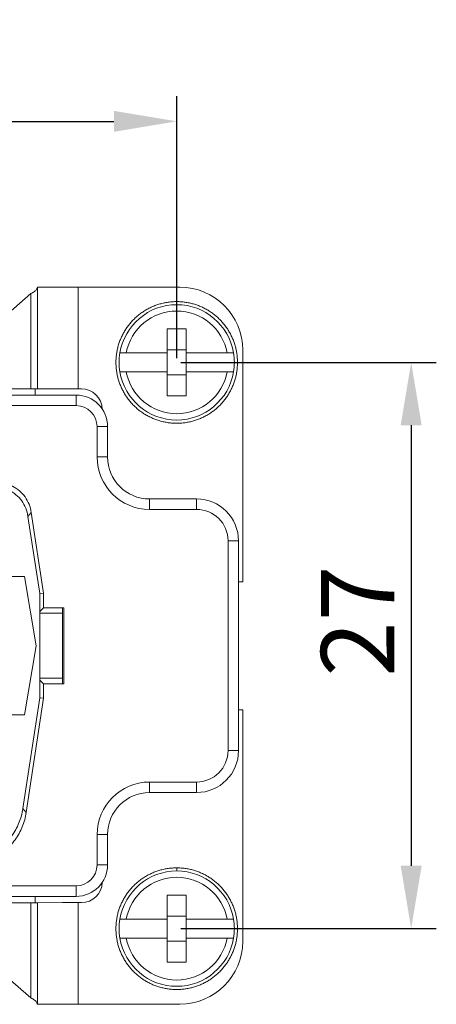
# Model space of a CAD drawing. Units: millimetres. Extents: x 11 to 754, y 29 to 556.
# Drawn here: x 480 to 500, y 414 to 461 of the extents above; entities that cross this region are included whole.
import ezdxf

# ---------------------------------------------------------------- set-up
doc = ezdxf.new("R2010")
doc.units = ezdxf.units.MM
doc.header["$MEASUREMENT"] = 0
doc.layers.get('0').update_dxf_attribs({"lineweight": 30})
doc.layers.add('DIM', color=3, linetype='Continuous', lineweight=15)
doc.styles.add('Romans字体', font='romans.shx', dxfattribs={"width": 0.75})
doc.dimstyles.new('01', dxfattribs={"dimtxt": 3.5, "dimasz": 3, "dimexe": 1.2, "dimexo": 0.2, "dimgap": 0.8, "dimtad": 1, "dimdec": 1, "dimdsep": 46, "dimtxsty": 'Romans字体', "dimcen": 0, "dimclrd": 1, "dimclre": 6, "dimclrt": 4, "dimazin": 2, "dimtfac": 1, "dimtdec": 1, "dimtofl": 0, "dimtmove": 0, "dimatfit": 3, "dimfxl": 1, "dimtolj": 1, "dimtzin": 0, "dimarcsym": 0})

# ---------------------------------------------------------------- blocks, each defined once
blk = doc.blocks.new('*D39')
at = {"layer": 'Defpoints', "color": 0}
for p in [(487.144, 456.379), (383.544, 444.869), (487.144, 444.886)]:
    blk.add_point(p, dxfattribs=at)
at = {"layer": 'DIM', "color": 6, "lineweight": -2}
for p, q in [((383.544, 445.069), (383.544, 457.579)), ((487.144, 445.086), (487.144, 457.579))]:
    blk.add_line(p, q, dxfattribs=at)
at = {"layer": 'DIM', "color": 1, "lineweight": -2}
blk.add_line((386.544, 456.379), (484.144, 456.379), dxfattribs=at)
at = {"layer": 'DIM', "color": 1}
for points in [[(386.544, 456.879), (386.544, 455.879), (383.544, 456.379)], [(484.144, 456.879), (484.144, 455.879), (487.144, 456.379)]]:
    blk.add_solid(points, dxfattribs=at)
at = {"layer": 'DIM', "color": 4, "lineweight": 5, "insert": (435.344, 458.929), "char_height": 3.5, "attachment_point": 5, "style": 'Romans字体'}
blk.add_mtext('\\A1;104', dxfattribs=at)
blk = doc.blocks.new('*D40')
at = {"layer": 'Defpoints', "color": 0}
for p in [(487.144, 444.886), (487.144, 417.886), (498.332, 417.886)]:
    blk.add_point(p, dxfattribs=at)
at = {"layer": 'DIM', "color": 6, "lineweight": -2}
for p, q in [((487.344, 444.886), (499.532, 444.886)), ((487.344, 417.886), (499.532, 417.886))]:
    blk.add_line(p, q, dxfattribs=at)
at = {"layer": 'DIM', "color": 1, "lineweight": -2}
blk.add_line((498.332, 441.886), (498.332, 420.886), dxfattribs=at)
at = {"layer": 'DIM', "color": 1}
for points in [[(497.832, 441.886), (498.832, 441.886), (498.332, 444.886)], [(497.832, 420.886), (498.832, 420.886), (498.332, 417.886)]]:
    blk.add_solid(points, dxfattribs=at)
at = {"layer": 'DIM', "color": 4, "lineweight": 5, "insert": (495.782, 432.547), "char_height": 3.5, "attachment_point": 5, "rotation": 90, "style": 'Romans字体'}
blk.add_mtext('\\A1;27', dxfattribs=at)

msp = doc.modelspace()

# ---------------------------------------------------------------- linework, layer by layer
at = {"lineweight": 15}
for p, q in [((480.494, 443.625), (480.494, 448.475)), ((487.294, 448.475), (480.494, 448.475)), ((482.444, 448.475), (482.444, 443.625)), ((479.094, 447.21), (480.184, 448.163)), ((480.184, 443.625), (480.184, 448.163)), ((487.144, 447.636), (487.144, 447.784)), ((486.694, 445.336), (486.694, 446.486)), ((486.694, 446.486), (487.594, 446.486)), ((487.594, 445.336), (487.594, 446.486)), ((484.431, 445.336), (484.735, 445.336)), ((486.694, 445.336), (484.735, 445.336)), ((487.594, 445.485), (486.694, 445.485)), ((486.694, 443.286), (486.694, 445.335)), ((489.552, 445.336), (487.594, 445.336)), ((487.594, 443.286), (487.594, 445.335)), ((489.552, 445.336), (489.857, 445.336)), ((490.294, 434.425), (490.294, 445.475)), ((484.431, 444.436), (484.431, 444.435)), ((484.735, 444.436), (484.431, 444.436)), ((486.694, 444.436), (484.735, 444.436)), ((487.594, 444.285), (486.694, 444.285)), ((489.552, 444.436), (487.594, 444.436)), ((489.857, 444.436), (489.552, 444.436)), ((489.857, 444.436), (489.857, 444.435)), ((482.344, 443.325), (477.294, 443.325)), ((482.594, 443.625), (479.094, 443.625)), ((480.397, 443.625), (480.397, 443.325)), ((482.344, 442.825), (482.344, 443.325)), ((486.694, 443.286), (487.594, 443.286)), ((482.344, 442.825), (477.294, 442.825)), ((483.344, 440.375), (483.344, 441.825)), ((483.344, 441.825), (483.844, 441.825)), ((483.844, 440.375), (483.844, 441.825)), ((483.344, 440.375), (483.844, 440.375)), ((485.844, 437.875), (485.844, 438.375)), ((488.094, 438.375), (485.844, 438.375)), ((488.094, 437.875), (488.094, 438.375)), ((480.207, 437.731), (480.048, 437.545)), ((480.207, 437.731), (480.794, 433.875)), ((488.094, 437.875), (485.844, 437.875)), ((480.608, 433.861), (480.048, 437.545)), ((489.594, 426.375), (489.594, 436.375)), ((489.594, 436.375), (490.094, 436.375)), ((490.094, 426.375), (490.094, 436.375)), ((477.286, 434.675), (479.884, 434.675)), ((480.444, 431.375), (479.884, 434.675)), ((490.094, 434.425), (490.294, 434.425)), ((480.794, 433.875), (480.608, 433.861)), ((480.608, 428.889), (480.608, 433.861)), ((480.794, 433.19), (480.794, 433.875)), ((480.616, 433.013), (480.794, 433.19)), ((480.616, 433.013), (480.616, 429.737)), ((480.616, 432.925), (481.694, 432.925)), ((481.759, 433.19), (480.794, 433.19)), ((481.694, 433.19), (481.694, 429.56)), ((481.759, 433.19), (481.759, 429.56)), ((479.884, 428.075), (480.444, 431.375)), ((480.616, 429.825), (481.694, 429.825)), ((480.794, 429.56), (480.616, 429.737)), ((480.794, 428.875), (480.794, 429.56)), ((480.794, 429.56), (481.759, 429.56)), ((479.805, 423.609), (480.608, 428.889)), ((480.794, 428.875), (479.965, 423.424)), ((480.794, 428.875), (480.608, 428.889)), ((490.294, 428.325), (490.094, 428.325)), ((490.294, 417.282), (490.294, 428.325)), ((479.884, 428.075), (477.286, 428.075)), ((489.594, 426.375), (490.094, 426.375)), ((485.844, 424.875), (485.844, 424.375)), ((485.844, 424.875), (488.094, 424.875)), ((488.094, 424.875), (488.094, 424.375)), ((485.844, 424.375), (488.094, 424.375)), ((479.805, 423.609), (479.965, 423.424)), ((483.344, 420.925), (483.344, 422.375)), ((483.344, 422.375), (483.844, 422.375)), ((483.844, 420.925), (483.844, 422.375)), ((483.344, 420.925), (483.844, 420.925)), ((487.144, 420.636), (487.144, 420.784)), ((477.294, 419.925), (482.344, 419.925)), ((482.344, 419.925), (482.344, 419.425)), ((477.294, 419.425), (482.344, 419.425)), ((480.397, 419.425), (480.397, 419.118)), ((486.694, 418.336), (486.694, 419.486)), ((486.694, 419.486), (487.594, 419.486)), ((487.594, 418.336), (487.594, 419.486)), ((479.094, 419.114), (480.184, 419.118)), ((480.184, 419.118), (480.494, 419.12)), ((480.184, 419.118), (480.184, 414.585)), ((480.494, 419.123), (481.694, 419.125)), ((480.494, 419.123), (480.494, 414.28)), ((482.594, 419.125), (481.694, 419.125)), ((482.444, 419.125), (482.444, 414.282)), ((484.431, 418.336), (484.735, 418.336)), ((486.694, 418.336), (484.735, 418.336)), ((487.594, 418.485), (486.694, 418.485)), ((486.694, 416.286), (486.694, 418.335)), ((489.552, 418.336), (487.594, 418.336)), ((487.594, 416.286), (487.594, 418.335)), ((489.552, 418.336), (489.857, 418.336)), ((484.431, 417.436), (484.431, 417.435)), ((484.735, 417.436), (484.431, 417.436)), ((486.694, 417.436), (484.735, 417.436)), ((489.552, 417.436), (487.594, 417.436)), ((489.857, 417.436), (489.552, 417.436)), ((489.857, 417.436), (489.857, 417.435)), ((487.594, 417.285), (486.694, 417.285)), ((486.694, 416.286), (487.594, 416.286)), ((480.184, 414.585), (479.094, 415.529)), ((480.494, 414.28), (481.694, 414.282)), ((481.694, 414.282), (487.294, 414.282))]:
    msp.add_line(p, q, dxfattribs=at)
for centre, radius, start, end in [((487.294, 445.475), 3, 0, 90), ((487.144, 444.886), 2.75, 9.418, 170.582), ((487.144, 444.886), 2.45, 10.5838, 169.4162), ((487.144, 444.885), 2.75, 170.582, 189.418), ((487.144, 444.885), 2.75, 350.582, 9.418), ((487.144, 444.886), 2.75, 189.418, 350.582), ((487.144, 444.886), 2.45, 190.5838, 349.4162), ((482.344, 441.825), 1.5, 0, 90), ((482.594, 442.625), 1, 1.74, 90), ((482.344, 441.825), 1, 0, 90), ((485.844, 440.375), 2.5, 180, 270), ((485.844, 440.375), 2, 180, 270), ((488.094, 436.375), 2, 0, 90), ((488.094, 436.375), 1.5, 0, 90), ((488.094, 426.375), 2, 270, 0), ((488.094, 426.375), 1.5, 270, 0), ((485.844, 422.375), 2.5, 90, 180), ((485.844, 422.375), 2, 90, 180), ((482.344, 420.925), 1.5, 270, 0), ((482.344, 420.925), 1, 270, 0), ((487.144, 417.886), 2.75, 9.418, 170.582), ((487.144, 417.886), 2.45, 10.5838, 169.4162), ((482.594, 420.125), 1, 270, 358.2599), ((487.144, 417.885), 2.75, 170.582, 189.418), ((487.144, 417.885), 2.75, 350.582, 9.418), ((487.144, 417.886), 2.75, 189.418, 350.582), ((487.144, 417.886), 2.45, 190.5838, 349.4162), ((487.294, 417.282), 3, 270, 0)]:
    msp.add_arc(centre, radius, start, end, dxfattribs=at)
for points, knots in [([(480.184, 448.163), (480.216, 448.179), (480.275, 448.211), (480.353, 448.263), (480.414, 448.315), (480.459, 448.367), (480.487, 448.42), (480.494, 448.457), (480.494, 448.475)], [0, 0, 0, 0, 0.1076312, 0.2008554, 0.2805063, 0.3480863, 0.4061654, 0.4588329, 0.4588329, 0.4588329, 0.4588329]), ([(487.144, 447.783), (487.076, 447.783), (486.941, 447.779), (486.74, 447.757), (486.54, 447.722), (486.344, 447.673), (486.151, 447.611), (485.963, 447.535), (485.781, 447.446), (485.606, 447.345), (485.438, 447.231), (485.278, 447.107), (485.128, 446.971), (484.987, 446.825), (484.857, 446.67), (484.738, 446.506), (484.63, 446.335), (484.535, 446.156), (484.453, 445.971), (484.383, 445.78), (484.328, 445.586), (484.286, 445.387), (484.257, 445.187), (484.243, 444.985), (484.243, 444.782), (484.257, 444.58), (484.286, 444.379), (484.328, 444.181), (484.383, 443.987), (484.453, 443.796), (484.535, 443.611), (484.63, 443.432), (484.738, 443.26), (484.857, 443.097), (484.987, 442.941), (485.128, 442.796), (485.278, 442.66), (485.438, 442.535), (485.606, 442.422), (485.781, 442.321), (485.963, 442.232), (486.151, 442.156), (486.344, 442.094), (486.54, 442.045), (486.74, 442.009), (486.941, 441.988), (487.076, 441.983), (487.144, 441.983)], [0, 0, 0, 0, 0.202417, 0.404834, 0.60725, 0.809666, 1.012082, 1.214498, 1.416913, 1.619329, 1.821744, 2.024159, 2.226573, 2.428988, 2.631402, 2.833816, 3.03623, 3.238644, 3.441058, 3.643471, 3.845885, 4.048298, 4.250712, 4.453125, 4.655538, 4.857952, 5.060365, 5.262779, 5.465192, 5.667606, 5.870019, 6.072433, 6.274847, 6.477261, 6.679676, 6.88209, 7.084505, 7.286919, 7.489334, 7.69175, 7.894165, 8.096581, 8.298997, 8.501413, 8.70383, 8.906246, 9.108663, 9.108663, 9.108663, 9.108663]), ([(487.144, 441.983), (487.211, 441.983), (487.346, 441.988), (487.548, 442.009), (487.747, 442.045), (487.944, 442.094), (488.136, 442.156), (488.324, 442.232), (488.506, 442.321), (488.682, 442.422), (488.85, 442.535), (489.009, 442.66), (489.16, 442.796), (489.301, 442.941), (489.431, 443.097), (489.55, 443.261), (489.657, 443.432), (489.752, 443.611), (489.835, 443.796), (489.904, 443.987), (489.96, 444.181), (490.002, 444.38), (490.03, 444.58), (490.044, 444.782), (490.044, 444.985), (490.03, 445.187), (490.002, 445.388), (489.96, 445.586), (489.904, 445.78), (489.835, 445.971), (489.752, 446.156), (489.657, 446.335), (489.55, 446.507), (489.431, 446.67), (489.301, 446.826), (489.16, 446.971), (489.009, 447.107), (488.85, 447.232), (488.682, 447.345), (488.506, 447.446), (488.324, 447.535), (488.136, 447.611), (487.944, 447.674), (487.747, 447.723), (487.548, 447.758), (487.346, 447.779), (487.211, 447.784), (487.144, 447.784)], [0, 0, 0, 0, 0.202417, 0.404835, 0.607252, 0.80967, 1.012088, 1.214507, 1.416926, 1.619344, 1.821763, 2.024183, 2.226602, 2.429022, 2.631441, 2.833861, 3.036281, 3.238702, 3.441122, 3.643542, 3.845963, 4.048383, 4.250804, 4.453224, 4.655645, 4.858065, 5.060486, 5.262906, 5.465327, 5.667747, 5.870167, 6.072587, 6.275007, 6.477427, 6.679847, 6.882267, 7.084686, 7.287105, 7.489524, 7.691943, 7.894362, 8.09678, 8.299198, 8.501616, 8.704034, 8.906452, 9.108869, 9.108869, 9.108869, 9.108869]), ([(480.048, 437.545), (480.028, 437.677), (479.956, 437.938), (479.759, 438.292), (479.486, 438.59), (479.15, 438.816), (478.77, 438.957), (478.501, 438.989), (478.367, 438.989)], [0, 0, 0, 0, 0.402242, 0.803389, 1.203963, 1.604541, 2.005698, 2.407955, 2.407955, 2.407955, 2.407955]), ([(478.527, 439.175), (478.661, 439.175), (478.93, 439.143), (479.309, 439.002), (479.645, 438.776), (479.919, 438.478), (480.115, 438.124), (480.187, 437.863), (480.207, 437.731)], [0, 0, 0, 0, 0.402242, 0.803389, 1.203963, 1.604541, 2.005698, 2.407955, 2.407955, 2.407955, 2.407955]), ([(476.84, 421.061), (477.076, 421.061), (477.551, 421.117), (478.221, 421.366), (478.813, 421.764), (479.296, 422.29), (479.643, 422.915), (479.77, 423.375), (479.805, 423.609)], [0, 0, 0, 0, 0.709838, 1.417746, 2.124641, 2.831542, 3.539467, 4.249333, 4.249333, 4.249333, 4.249333]), ([(479.965, 423.424), (479.929, 423.19), (479.802, 422.729), (479.455, 422.104), (478.973, 421.578), (478.38, 421.18), (477.71, 420.931), (477.236, 420.875), (476.999, 420.875)], [0, 0, 0, 0, 0.709838, 1.417746, 2.124641, 2.831542, 3.539467, 4.249333, 4.249333, 4.249333, 4.249333]), ([(487.144, 420.783), (487.076, 420.783), (486.941, 420.779), (486.74, 420.757), (486.54, 420.722), (486.344, 420.673), (486.151, 420.611), (485.963, 420.535), (485.781, 420.446), (485.606, 420.345), (485.438, 420.231), (485.278, 420.107), (485.128, 419.971), (484.987, 419.825), (484.857, 419.67), (484.738, 419.506), (484.63, 419.335), (484.535, 419.156), (484.453, 418.971), (484.383, 418.78), (484.328, 418.586), (484.286, 418.387), (484.257, 418.187), (484.243, 417.985), (484.243, 417.782), (484.257, 417.58), (484.286, 417.379), (484.328, 417.181), (484.383, 416.987), (484.453, 416.796), (484.535, 416.611), (484.63, 416.432), (484.738, 416.26), (484.857, 416.097), (484.987, 415.941), (485.128, 415.796), (485.278, 415.66), (485.438, 415.535), (485.606, 415.422), (485.781, 415.321), (485.963, 415.232), (486.151, 415.156), (486.344, 415.094), (486.54, 415.045), (486.74, 415.009), (486.941, 414.988), (487.076, 414.983), (487.144, 414.983)], [0, 0, 0, 0, 0.202417, 0.404834, 0.60725, 0.809666, 1.012082, 1.214498, 1.416913, 1.619329, 1.821744, 2.024159, 2.226573, 2.428988, 2.631402, 2.833816, 3.03623, 3.238644, 3.441058, 3.643471, 3.845885, 4.048298, 4.250712, 4.453125, 4.655538, 4.857952, 5.060365, 5.262779, 5.465192, 5.667606, 5.870019, 6.072433, 6.274847, 6.477261, 6.679676, 6.88209, 7.084505, 7.286919, 7.489334, 7.69175, 7.894165, 8.096581, 8.298997, 8.501413, 8.70383, 8.906246, 9.108663, 9.108663, 9.108663, 9.108663]), ([(487.144, 414.983), (487.211, 414.983), (487.346, 414.988), (487.548, 415.009), (487.747, 415.045), (487.944, 415.094), (488.136, 415.156), (488.324, 415.232), (488.506, 415.321), (488.682, 415.422), (488.85, 415.535), (489.009, 415.66), (489.16, 415.796), (489.301, 415.941), (489.431, 416.097), (489.55, 416.261), (489.657, 416.432), (489.752, 416.611), (489.835, 416.796), (489.904, 416.987), (489.96, 417.181), (490.002, 417.38), (490.03, 417.58), (490.044, 417.782), (490.044, 417.985), (490.03, 418.187), (490.002, 418.388), (489.96, 418.586), (489.904, 418.78), (489.835, 418.971), (489.752, 419.156), (489.657, 419.335), (489.55, 419.507), (489.431, 419.67), (489.301, 419.826), (489.16, 419.971), (489.009, 420.107), (488.85, 420.232), (488.682, 420.345), (488.506, 420.446), (488.324, 420.535), (488.136, 420.611), (487.944, 420.674), (487.747, 420.723), (487.548, 420.758), (487.346, 420.779), (487.211, 420.784), (487.144, 420.784)], [0, 0, 0, 0, 0.202417, 0.404835, 0.607252, 0.80967, 1.012088, 1.214507, 1.416926, 1.619344, 1.821763, 2.024183, 2.226602, 2.429022, 2.631441, 2.833861, 3.036281, 3.238702, 3.441122, 3.643542, 3.845963, 4.048383, 4.250804, 4.453224, 4.655645, 4.858065, 5.060486, 5.262906, 5.465327, 5.667747, 5.870167, 6.072587, 6.275007, 6.477427, 6.679847, 6.882267, 7.084686, 7.287105, 7.489524, 7.691943, 7.894362, 8.09678, 8.299198, 8.501616, 8.704034, 8.906452, 9.108869, 9.108869, 9.108869, 9.108869]), ([(480.184, 414.585), (480.216, 414.57), (480.275, 414.538), (480.353, 414.487), (480.414, 414.436), (480.459, 414.384), (480.487, 414.332), (480.494, 414.295), (480.494, 414.278)], [0, 0, 0, 0, 0.107304, 0.2001479, 0.2793512, 0.346401, 0.4038608, 0.4558437, 0.4558437, 0.4558437, 0.4558437])]:
    msp.add_open_spline(points, degree=3, knots=knots, dxfattribs=at)

# ---------------------------------------------------------------- dimensions: what is measured, and where the dimension line sits
at = {"layer": 'DIM', "lineweight": 5}
dim = msp.add_linear_dim(base=(487.144, 456.379), p1=(383.544, 444.869), p2=(487.144, 444.886), text='104', dimstyle='01', dxfattribs=at)
dim.commit()
dim.dimension.update_dxf_attribs({"geometry": '*D39', "text_midpoint": (435.344, 458.929)})
dim = msp.add_linear_dim(base=(498.332, 417.886), p1=(487.144, 444.886), p2=(487.144, 417.886), angle=90, dimstyle='01', dxfattribs=at)
dim.commit()
dim.dimension.update_dxf_attribs({"geometry": '*D40', "text_midpoint": (498.332, 432.547), "dimtype": 160})

doc.saveas('drawing.dxf')
